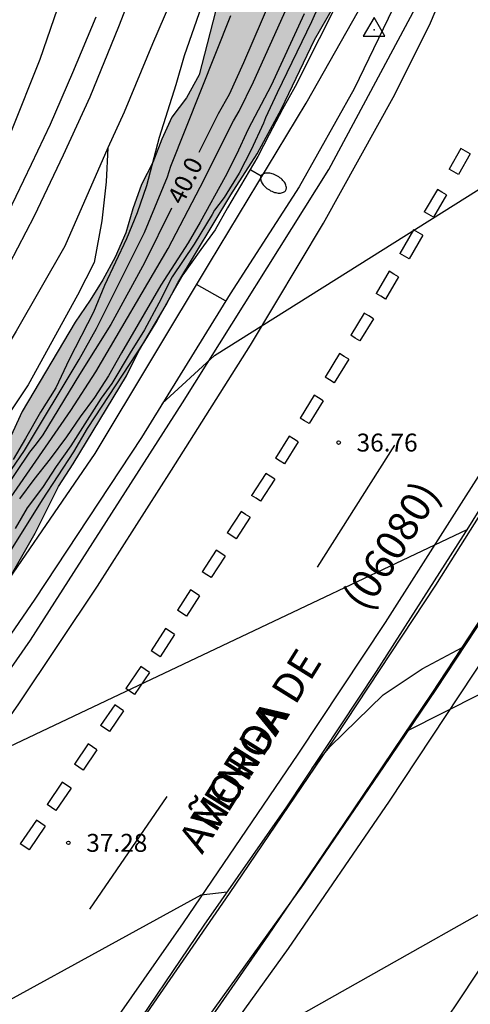
# Model space of a CAD drawing. Units: millimetres. Extents: x 580644 to 580994, y 4792539 to 4792790.
# Drawn here: x 580947 to 580966, y 4792651 to 4792692 of the extents above; entities that cross this region are included whole.
import ezdxf

# ---------------------------------------------------------------- set-up
doc = ezdxf.new("R2010")
doc.units = ezdxf.units.MM
for name, color, linetype in [('020104', 34, 'Continuous'), ('020109', 7, 'CABEZA_TALUD'), ('020204', 9, 'Continuous'), ('020307', 24, 'Continuous'), ('020308', 9, 'Continuous'), ('030201', 9, 'Continuous'), ('060102', 9, 'Continuous'), ('060108', 9, 'Continuous'), ('060119', 9, 'Continuous'), ('070104', 3, 'Continuous'), ('070105', 6, 'Continuous'), ('080302', 9, 'Continuous'), ('080306', 9, 'Continuous'), ('080312', 8, 'Continuous'), ('100106', 63, 'Continuous'), ('250202', 9, 'Continuous'), ('260101', 9, 'Continuous'), ('990504', 63, 'Continuous')]:
    doc.layers.add(name, color=color, linetype=linetype)
doc.layers.add('020105', color=24, linetype='Continuous', lineweight=30)
doc.layers.add('060118', color=9, linetype='Continuous', lineweight=30)
doc.styles.add('ARIAL', font='ARIAL.TTF', dxfattribs={"height": 1})
doc.styles.add('ARIALI', font='ARIALI.TTF', dxfattribs={"height": 1})
doc.linetypes.add('CABEZA_TALUD', pattern='A,0.1,[204,DONOSTI.shx,S=0.15,R=0,X=0,Y=0],0,0.2', length=0.3)

# ---------------------------------------------------------------- blocks, each defined once
blk = doc.blocks.new('COTAPU')
blk.add_circle((0, 0), 0.075)
blk = doc.blocks.new('FAREDI')
blk.add_line((0, 0), (0.5, 0))
blk.add_lwpolyline([(0.5, 0, 0.159986), (0.538, -0.117, 0.106322), (0.675, -0.238, 0.071006), (0.858, -0.309, 0.057309), (1.099, -0.337, 0.057309), (1.339, -0.309, 0.071006), (1.522, -0.238, 0.106322), (1.659, -0.117, 0.159986), (1.697, 0, 0.159986), (1.659, 0.117, 0.106322), (1.522, 0.238, 0.071006), (1.339, 0.309, 0.057309), (1.099, 0.337, 0.057309), (0.858, 0.309, 0.071006), (0.675, 0.238, 0.106322), (0.538, 0.117, 0.159986)], format="xyb", close=True)
blk = doc.blocks.new('VERTOP')
blk.add_lwpolyline([(-0.45, -0.26), (0.45, -0.26), (0, 0.52)], close=True)
blk.add_point((0, 0))

msp = doc.modelspace()

# ---------------------------------------------------------------- hatches: boundary and pattern name
at = {"layer": '990504'}
msp.add_hatch(color=256, dxfattribs=at).paths.add_polyline_path([(580910.048, 4792625.731), (580909.008, 4792625.685), (580906.869, 4792625.713), (580902.783, 4792626.031), (580901.747, 4792626.203), (580899.723, 4792626.619), (580898.739, 4792626.899), (580897.765, 4792627.261), (580896.919, 4792627.839), (580896.505, 4792628.769), (580896.939, 4792629.739), (580897.651, 4792630.485), (580898.529, 4792631.201), (580899.391, 4792631.831), (580901.215, 4792632.949), (580902.031, 4792633.537), (580906.115, 4792635.715), (580911.791, 4792639.014), (580914.245, 4792640.814), (580916.083, 4792642.26), (580918.583, 4792644.4), (580920.467, 4792645.766), (580921.333, 4792646.486), (580925.885, 4792649.7), (580928.694, 4792652.834), (580930.018, 4792654.429), (580931.57, 4792655.999), (580932.96, 4792657.543), (580935.24, 4792659.853), (580937.446, 4792662.167), (580938.302, 4792662.917), (580939.786, 4792664.375), (580940.548, 4792665.223), (580941.214, 4792666.085), (580943.754, 4792669.619), (580944.898, 4792671.399), (580945.474, 4792672.327), (580945.934, 4792673.281), (580946.46, 4792674.213), (580947.316, 4792676.069), (580949.534, 4792679.808), (580950.162, 4792680.724), (580950.688, 4792681.582), (580951.212, 4792682.532), (580951.646, 4792683.544), (580951.939, 4792684.556), (580952.309, 4792685.568), (580952.785, 4792686.488), (580953.159, 4792687.468), (580953.581, 4792688.386), (580954.187, 4792689.198), (580954.717, 4792690.16), (580955.511, 4792693.242), (580955.805, 4792694.308), (580956.149, 4792695.356), (580956.899, 4792697.436), (580958.187, 4792701.71), (580958.577, 4792702.74), (580958.933, 4792703.823), (580959.583, 4792707.013), (580959.991, 4792711.171), (580960.129, 4792712.165), (580960.797, 4792714.129), (580961.235, 4792715.097), (580961.777, 4792716.021), (580962.383, 4792716.881), (580963.263, 4792717.243), (580964.087, 4792717.113), (580964.849, 4792716.687), (580965.447, 4792713.777), (580965.287, 4792710.589), (580964.977, 4792708.537), (580964.579, 4792706.537), (580963.165, 4792701.465), (580962.945, 4792700.433), (580962.667, 4792699.39), (580961.432, 4792695.436), (580961.06, 4792694.504), (580960.66, 4792693.572), (580959.542, 4792691.624), (580958.17, 4792688.736), (580957.144, 4792686.852), (580956.042, 4792685.132), (580953.826, 4792681.454), (580953.332, 4792680.534), (580952.184, 4792678.576), (580951.678, 4792677.558), (580949.442, 4792673.879), (580948.832, 4792672.937), (580947.852, 4792670.989), (580946.184, 4792668.083), (580945.657, 4792667.493), (580944.987, 4792666.573), (580944.304, 4792665.433), (580942.914, 4792663.731), (580941.028, 4792661.183), (580939.696, 4792659.573), (580939.098, 4792658.701), (580937.802, 4792656.969), (580935.75, 4792654.431), (580933.794, 4792651.789), (580933.01, 4792650.936), (580932.306, 4792650.028), (580931.12, 4792648.242), (580929.834, 4792646.596), (580929.248, 4792645.692), (580928.642, 4792644.85), (580925.304, 4792640.724), (580922.39, 4792637.51), (580921.094, 4792635.824), (580918.238, 4792632.492), (580916.686, 4792630.928), (580915.248, 4792629.357), (580914.414, 4792628.605), (580913.564, 4792627.913), (580911.976, 4792626.483), (580911.072, 4792625.973)])

# ---------------------------------------------------------------- linework, layer by layer
at = {"layer": '020104', "flags": 128}
for points, elevation in [([(580960.294, 4792694.345), (580959.424, 4792692.372), (580957.981, 4792689.397), (580957.495, 4792688.36), (580957.411, 4792688.14), (580956.894, 4792687.013), (580956.386, 4792686.036), (580955.765, 4792685.022), (580955.357, 4792684.5), (580955.26, 4792684.312), (580954.505, 4792683.079), (580953.585, 4792681.704), (580953.028, 4792680.598), (580952.433, 4792679.495), (580951.831, 4792678.527), (580951.065, 4792677.246), (580950.62, 4792676.626), (580949.352, 4792674.63), (580948.741, 4792673.778), (580948.158, 4792672.888), (580947.529, 4792672.047), (580947.015, 4792671.181)], 38.5), ([(580960.746, 4792693.665), (580958.738, 4792689.673), (580958.204, 4792688.717), (580957.646, 4792687.665), (580957.18, 4792686.735), (580955.898, 4792684.597), (580955.386, 4792683.665), (580954.788, 4792682.853), (580954.042, 4792681.789), (580953.486, 4792680.841), (580952.946, 4792679.863), (580952.408, 4792678.971), (580950.028, 4792675.365), (580949.464, 4792674.388), (580948.152, 4792672.376), (580946.44, 4792669.628)], 38), ([(580930.807, 4792650.994), (580933.625, 4792654.159), (580935.857, 4792656.738), (580939.564, 4792661.444), (580943.658, 4792667.595), (580945.52, 4792670.498), (580946.027, 4792671.329), (580949.356, 4792676.114), (580950.397, 4792677.729), (580953.429, 4792682.884), (580954.768, 4792685.451), (580956.153, 4792688.237), (580956.389, 4792688.632), (580956.988, 4792689.868), (580958.381, 4792692.963)], 39.5), ([(580954.815, 4792693.027), (580954.091, 4792690.943), (580953.747, 4792689.739), (580953.045, 4792687.539), (580952.515, 4792685.509), (580952.119, 4792684.383), (580951.676, 4792683.299), (580950.764, 4792681.349), (580950.304, 4792680.227), (580949.282, 4792678.243), (580948.716, 4792677.069), (580948.078, 4792676.049), (580947.452, 4792674.94), (580946.932, 4792674.062)], 41), ([(580953.175, 4792676.405), (580955.362, 4792678.409), (580978.367, 4792692.874)], 36.5), ([(580916.366, 4792637.862), (580919.055, 4792640.463), (580921.532, 4792642.807), (580924.623, 4792645.941), (580927.411, 4792648.975), (580930.033, 4792651.893), (580930.335, 4792652.266), (580930.657, 4792652.617), (580932.734, 4792654.735), (580934.63, 4792656.976), (580935.895, 4792658.385), (580937.727, 4792660.669), (580940.675, 4792664.611), (580942.762, 4792667.597), (580943.263, 4792668.396), (580947.416, 4792674.447), (580949.692, 4792678.251), (580950.427, 4792679.549), (580952.427, 4792683.566), (580953.393, 4792685.888), (580953.534, 4792686.339), (580956.047, 4792692.634)], 40.5), ([(580959.118, 4792692.705), (580957.736, 4792689.711), (580956.764, 4792687.883), (580956.286, 4792686.827), (580955.81, 4792685.885), (580954.758, 4792683.989), (580954.254, 4792683.121), (580953.116, 4792681.353), (580951.468, 4792678.527), (580950.93, 4792677.571), (580950.344, 4792676.659), (580949.744, 4792675.847), (580949.168, 4792675.01), (580948.488, 4792674.094), (580947.8, 4792673.234), (580947.196, 4792672.418)], 39), ([(580955.827, 4792680.701), (580954.614, 4792681.379)], 36.5), ([(580940.524, 4792657.805), (580943.806, 4792660.654), (580965.933, 4792671.136)], 37), ([(580952.783, 4792647.347), (580976.809, 4792660.906)], 38)]:
    msp.add_lwpolyline(points, dxfattribs=dict(at, elevation=elevation))
at = {"layer": '020105', "flags": 128}
for points, elevation in [([(580960.319, 4792717.418), (580960.621, 4792717.167), (580961.267, 4792716.367), (580961.529, 4792715.855), (580961.789, 4792714.861), (580961.877, 4792713.671), (580961.881, 4792711.279), (580961.853, 4792710.165), (580961.706, 4792707.663), (580961.501, 4792706.085), (580960.768, 4792701.726), (580960.333, 4792700.519), (580959.058, 4792696.562), (580958.531, 4792695.208), (580956.576, 4792690.657), (580955.969, 4792689.328), (580955.509, 4792688.525), (580954.709, 4792686.901)], 40), ([(580953.562, 4792684.574), (580952.438, 4792682.295), (580951.024, 4792679.708), (580949.712, 4792677.615), (580948.175, 4792675.095), (580947.905, 4792674.72), (580947.62, 4792674.37), (580944.292, 4792669.431), (580942.99, 4792667.383), (580940.21, 4792663.259), (580938.444, 4792660.915), (580935.959, 4792657.872), (580934.93, 4792656.808), (580933.075, 4792654.552), (580931.404, 4792652.786), (580929.941, 4792650.845), (580926.846, 4792646.965), (580925.88, 4792645.857), (580922.867, 4792642.546), (580919.11, 4792638.662), (580916.479, 4792635.788)], 40), ([(580963.394, 4792662.698), (580972.762, 4792667.435), (580981.482, 4792672.404), (580982.587, 4792672.841)], 37.5), ([(580959.432, 4792661.142), (580960.198, 4792662.054), (580962.414, 4792664.218), (580964.054, 4792665.309), (580965.724, 4792666.202)], 37.5), ([(580930.025, 4792643.53), (580942.646, 4792649.195), (580954.808, 4792655.85), (580955.894, 4792655.985)], 37.5)]:
    msp.add_lwpolyline(points, dxfattribs=dict(at, elevation=elevation))
at = {"layer": '020109'}
msp.add_polyline3d([(580954.011, 4792694.338, 41.378), (580952.763, 4792691.45, 41.446), (580951.587, 4792688.594, 41.354), (580950.893, 4792687.106, 41.49), (580950.825, 4792685.682, 41.504), (580950.647, 4792684.044, 41.52), (580950.321, 4792682.312, 41.54), (580949.63, 4792680.934, 41.548), (580947.566, 4792677.184, 41.538), (580944.378, 4792672.429, 41.584), (580941.768, 4792668.897, 41.758), (580938.96, 4792665.505, 41.772), (580935.712, 4792661.625, 41.794), (580933.328, 4792658.767, 41.814), (580929.951, 4792655.333, 41.852), (580927.737, 4792653.132, 41.906), (580924.521, 4792650.028, 41.908), (580919.909, 4792646.526, 41.916), (580915.585, 4792643.742, 41.96)], dxfattribs=at)
at = {"layer": '060102'}
msp.add_polyline3d([(580874.176, 4792579.632, 39.394), (580874.954, 4792580.455, 39.386), (580880.198, 4792585.829, 39.37), (580886.988, 4792593.228, 39.206), (580893.878, 4792600.712, 39.052), (580902.926, 4792610.621, 38.782), (580909.774, 4792618.229, 38.518), (580916.156, 4792625.509, 38.236), (580922.922, 4792633.412, 38.018), (580930.01, 4792642.226, 37.6), (580932.502, 4792645.372, 37.55), (580936.806, 4792651.271, 37.274), (580942.726, 4792659.423, 36.97), (580947.656, 4792666.501, 36.744), (580954.024, 4792676.432, 36.444), (580960.146, 4792686.2, 36.284), (580963.77, 4792692.958, 36.152)], dxfattribs=at)
at = {"layer": '060108'}
for points in [[(580958.83, 4792655.947, 37.763), (580960.806, 4792658.853, 37.676), (580964.47, 4792664.296, 37.556), (580968.472, 4792670.382, 37.32), (580972.65, 4792677.372, 37.1), (580976.094, 4792683.324, 36.926), (580979.096, 4792688.577, 36.75), (580982.584, 4792695.137, 36.53), (580985.954, 4792701.831, 36.404), (580988.484, 4792707.221, 36.302), (580990.362, 4792712.893, 36.174), (580992.18, 4792718.684, 36.04), (580993.76, 4792722.512, 35.982), (580994.161, 4792723.485, 35.964)], [(580963.028, 4792693.356, 36.162), (580961.208, 4792689.574, 36.192), (580958.906, 4792685.472, 36.242), (580956.012, 4792681, 36.318), (580952.302, 4792674.992, 36.516), (580947.838, 4792668.227, 36.66), (580943.972, 4792662.595, 36.964), (580939.614, 4792656.541, 37.196), (580934.444, 4792649.362, 37.388), (580929.276, 4792642.542, 37.676), (580922.918, 4792634.89, 37.886), (580916.574, 4792627.099, 38.268), (580911.708, 4792621.625, 38.472), (580906.858, 4792616.201, 38.652), (580902.398, 4792611.247, 38.79), (580897.188, 4792605.652, 38.914), (580891.302, 4792599.21, 39.172), (580885.766, 4792593.162, 39.278), (580879.824, 4792586.852, 39.524), (580875.86, 4792582.497, 39.552), (580873.559, 4792580.202, 39.548)], [(580978.492, 4792693.109, 36.534), (580975.692, 4792687.848, 36.64), (580972.636, 4792682.252, 36.82), (580969.124, 4792676.29, 36.902), (580965.992, 4792671.228, 37.004), (580962.128, 4792665.197, 37.194), (580958.368, 4792659.541, 37.358), (580954.92, 4792654.585, 37.492), (580951.328, 4792649.283, 37.76), (580947.89, 4792644.775, 37.888), (580944.5, 4792640.234, 38.032), (580941.278, 4792635.954, 38.134), (580938.06, 4792631.842, 38.33), (580934.608, 4792627.58, 38.452), (580931.374, 4792623.55, 38.5), (580928.196, 4792619.851, 38.624), (580925.518, 4792616.899, 38.708), (580922.262, 4792613.237, 38.82), (580919.336, 4792609.917, 38.896), (580916.03, 4792606.189, 38.988)], [(580939.797, 4792630.771, 38.361), (580941.592, 4792632.868, 38.274), (580945.032, 4792637.11, 38.162), (580949.274, 4792642.825, 38.092), (580953.754, 4792648.599, 37.912), (580957.618, 4792654.165, 37.816), (580958.83, 4792655.947, 37.763)]]:
    msp.add_polyline3d(points, dxfattribs=at)
at = {"layer": '060118'}
for points in [[(580917.759, 4792648.376, 42.118), (580920.717, 4792650.682, 42.116), (580923.577, 4792653.064, 42.114), (580925.925, 4792655.132, 42.12), (580928.367, 4792657.515, 42.12), (580930.459, 4792659.595, 42.124), (580932.439, 4792661.705, 42.12), (580933.881, 4792663.387, 42.122), (580935.801, 4792665.723, 42.112), (580937.735, 4792668.139, 42.104), (580939.319, 4792670.305, 42.082), (580941.109, 4792672.885, 42.054), (580942.779, 4792675.391, 42.02), (580944.611, 4792678.389, 41.972), (580946.077, 4792680.908, 41.91), (580947.831, 4792684.254, 41.876), (580949.037, 4792686.804, 41.87), (580950.153, 4792689.24, 41.85), (580951.359, 4792692.172, 41.822), (580952.379, 4792694.804, 41.758)], [(580950.395, 4792692.574, 41.744), (580949.419, 4792690.244, 41.764), (580948.485, 4792688.074, 41.78), (580947.697, 4792686.4, 41.846), (580946.727, 4792684.394, 41.852)]]:
    msp.add_polyline3d(points, dxfattribs=at)
at = {"layer": '060119'}
for points in [[(580964.626, 4792668.808, 37.716), (580968.73, 4792675.332, 37.6)], [(580960.39, 4792662.403, 37.918), (580964.626, 4792668.808, 37.716)], [(580967.138, 4792668.254, 38.072), (580964.624, 4792664.438, 38.206)], [(580964.624, 4792664.438, 38.206), (580962.438, 4792661.207, 38.3)], [(580955.99, 4792655.907, 38.148), (580960.39, 4792662.403, 37.918)], [(580962.438, 4792661.207, 38.3), (580958.952, 4792656.117, 38.446)], [(580951.302, 4792649.125, 38.372), (580955.99, 4792655.907, 38.148)], [(580958.83, 4792655.947, 38.451), (580954.736, 4792650.251, 38.622)], [(580958.952, 4792656.117, 38.446), (580958.83, 4792655.947, 38.451)]]:
    msp.add_polyline3d(points, dxfattribs=at)
at = {"layer": '070104'}
for points in [[(580954.482, 4792711.464, 41.141), (580953.697, 4792708.877, 41.13), (580952.891, 4792706.554, 41.136), (580952.159, 4792703.816, 41.176), (580951.765, 4792701.33, 41.248), (580951.051, 4792698.686, 41.4), (580950.351, 4792696.898, 41.428), (580949.531, 4792694.962, 41.47), (580948.929, 4792693.356, 41.534), (580948.059, 4792690.79, 41.516), (580946.835, 4792687.762, 41.572), (580945.227, 4792684.262, 41.698), (580943.595, 4792681.518, 41.64)], [(580950.893, 4792687.106, 41.49), (580949.095, 4792682.984, 41.548), (580947.059, 4792679.438, 41.596), (580944.923, 4792675.881, 41.666), (580942.561, 4792672.529, 41.804), (580940.049, 4792668.973, 41.792), (580937.875, 4792666.211, 41.834), (580935.675, 4792663.197, 41.834), (580932.847, 4792659.873, 41.838), (580929.863, 4792656.691, 41.85), (580926.457, 4792653.496, 41.874), (580922.563, 4792650.212, 41.868), (580919.493, 4792647.916, 41.828), (580915.341, 4792644.846, 41.848), (580910.905, 4792641.962, 41.892), (580905.993, 4792639.02, 41.934), (580900.401, 4792635.551, 42.006), (580895.307, 4792632.639, 42.056), (580889.989, 4792629.715, 42.014), (580888.151, 4792628.493, 42.064)]]:
    msp.add_polyline3d(points, dxfattribs=at)
at = {"layer": '070105'}
msp.add_polyline3d([(580919.344, 4792632.65, 38.135), (580933.17, 4792649.81, 37.408), (580936.988, 4792655.107, 37.262), (580941.246, 4792660.945, 36.976), (580945.398, 4792667.099, 36.762), (580950.372, 4792674.322, 36.482), (580955.154, 4792682.278, 36.444), (580959.19, 4792688.972, 36.23), (580961.856, 4792693.68, 36.156), (580963.338, 4792698.392, 36.03), (580964.507, 4792701.895, 36.028), (580965.055, 4792704.687, 36.08), (580965.367, 4792707.635, 36.116), (580965.749, 4792711.019, 36.146), (580965.913, 4792712.771, 36.134)], dxfattribs=at)
at = {"layer": '100106', "elevation": 41.157, "flags": 128}
for points in [[(580933.01, 4792650.936), (580933.794, 4792651.789), (580935.75, 4792654.431), (580937.802, 4792656.969), (580939.098, 4792658.701), (580939.696, 4792659.573), (580941.028, 4792661.183), (580942.914, 4792663.731), (580944.304, 4792665.433), (580944.987, 4792666.573), (580945.657, 4792667.493), (580946.184, 4792668.083), (580947.852, 4792670.989), (580948.832, 4792672.937), (580949.442, 4792673.879), (580951.678, 4792677.558), (580952.184, 4792678.576), (580953.332, 4792680.534), (580953.826, 4792681.454), (580956.042, 4792685.132), (580957.144, 4792686.852), (580958.17, 4792688.736), (580959.542, 4792691.624), (580960.66, 4792693.572)], [(580955.511, 4792693.242), (580954.717, 4792690.16), (580954.187, 4792689.198), (580953.581, 4792688.386), (580953.159, 4792687.468), (580952.785, 4792686.488), (580952.309, 4792685.568), (580951.939, 4792684.556), (580951.646, 4792683.544), (580951.212, 4792682.532), (580950.688, 4792681.582), (580950.162, 4792680.724), (580949.534, 4792679.808), (580947.316, 4792676.069), (580946.46, 4792674.213)]]:
    msp.add_lwpolyline(points, dxfattribs=at)
at = {"layer": '260101'}
for points in [[(580885.526, 4792569.095, 39.684), (580889.81, 4792573.745, 39.618), (580895.456, 4792579.838, 39.538), (580899.86, 4792584.614, 39.43), (580904.488, 4792589.63, 39.332), (580910.162, 4792595.778, 39.202), (580915.564, 4792601.659, 39.124), (580919.65, 4792606.037, 39.008), (580923.836, 4792610.633, 38.852), (580927.76, 4792614.985, 38.764), (580931.942, 4792619.846, 38.688), (580936.09, 4792624.612, 38.584), (580940.024, 4792629.366, 38.51), (580944.116, 4792634.404, 38.372), (580948.858, 4792640.463, 38.176), (580953.554, 4792646.797, 38.026), (580958.45, 4792653.617, 37.782), (580962.68, 4792659.773, 37.676), (580967.396, 4792666.892, 37.52), (580971.588, 4792673.636, 37.278), (580975.736, 4792680.592, 37.068), (580978.668, 4792685.692, 36.85), (580982.224, 4792692.153, 36.662), (580986.994, 4792701.255, 36.48)], [(580874.98, 4792578.911, 39.54), (580884.115, 4792588.806, 39.36), (580891.153, 4792596.442, 39.174), (580896.507, 4792602.23, 39.056), (580903.055, 4792609.297, 38.818), (580908.055, 4792614.789, 38.646), (580913.779, 4792621.197, 38.47), (580920.063, 4792628.52, 38.194), (580925.451, 4792634.992, 37.918), (580933.375, 4792644.932, 37.566), (580939.147, 4792652.575, 37.266), (580943.799, 4792659.003, 37.07), (580947.179, 4792663.851, 36.886), (580950.463, 4792668.771, 36.762), (580953.563, 4792673.614, 36.598), (580956.867, 4792678.854, 36.49), (580959.923, 4792683.954, 36.37), (580962.907, 4792689.33, 36.27), (580964.395, 4792692.326, 36.206), (580965.607, 4792695.202, 36.19)], [(580883.063, 4792571.459, 39.765), (580888.018, 4792576.812, 39.733), (580892.872, 4792582.117, 39.641), (580898.976, 4792588.687, 39.519), (580906.956, 4792597.321, 39.189), (580912.946, 4792603.874, 39.059), (580920.744, 4792612.624, 38.805), (580926.422, 4792619.13, 38.649), (580931.18, 4792624.705, 38.501), (580935.946, 4792630.539, 38.331), (580941.016, 4792636.935, 38.123), (580944.446, 4792641.255, 38.007), (580949.734, 4792648.498, 37.779), (580954.058, 4792654.686, 37.603), (580958.866, 4792661.746, 37.327), (580962.522, 4792667.253, 37.167), (580966.694, 4792673.809, 36.951), (580971.074, 4792681.129, 36.791), (580974.726, 4792687.729, 36.647), (580977.922, 4792693.724, 36.471)], [(580965.669, 4792687.076, 36.432), (580965.181, 4792686.207, 36.457)], [(580966.061, 4792686.856, 36.434), (580965.865, 4792686.966, 36.433), (580965.669, 4792687.076, 36.432)], [(580966.061, 4792686.856, 36.434), (580965.573, 4792685.987, 36.459)], [(580965.573, 4792685.987, 36.459), (580965.377, 4792686.097, 36.458), (580965.181, 4792686.207, 36.457)], [(580964.684, 4792685.361, 36.476), (580964.135, 4792684.426, 36.497)], [(580965.072, 4792685.133, 36.478), (580964.523, 4792684.198, 36.499)], [(580965.072, 4792685.133, 36.478), (580964.878, 4792685.247, 36.477), (580964.684, 4792685.361, 36.476)], [(580964.523, 4792684.198, 36.499), (580964.329, 4792684.312, 36.498), (580964.135, 4792684.426, 36.497)], [(580963.692, 4792683.672, 36.514), (580963.111, 4792682.683, 36.536)], [(580964.08, 4792683.444, 36.516), (580963.499, 4792682.455, 36.538)], [(580964.08, 4792683.444, 36.516), (580963.886, 4792683.558, 36.515), (580963.692, 4792683.672, 36.514)], [(580963.499, 4792682.455, 36.538), (580963.305, 4792682.569, 36.537), (580963.111, 4792682.683, 36.536)], [(580962.673, 4792681.937, 36.552), (580962.125, 4792681.005, 36.573)], [(580963.061, 4792681.709, 36.554), (580962.513, 4792680.777, 36.575)], [(580963.061, 4792681.709, 36.554), (580962.867, 4792681.823, 36.553), (580962.673, 4792681.937, 36.552)], [(580962.513, 4792680.777, 36.575), (580962.319, 4792680.891, 36.574), (580962.125, 4792681.005, 36.573)], [(580961.624, 4792680.185, 36.59), (580961.059, 4792679.262, 36.609)], [(580962.008, 4792679.95, 36.592), (580961.816, 4792680.068, 36.591), (580961.624, 4792680.185, 36.59)], [(580962.008, 4792679.95, 36.592), (580961.443, 4792679.027, 36.611)], [(580961.443, 4792679.027, 36.611), (580961.251, 4792679.144, 36.61), (580961.059, 4792679.262, 36.609)], [(580960.592, 4792678.498, 36.624), (580959.987, 4792677.51, 36.644)], [(580960.976, 4792678.263, 36.626), (580960.784, 4792678.38, 36.625), (580960.592, 4792678.498, 36.624)], [(580960.976, 4792678.263, 36.626), (580960.371, 4792677.275, 36.646)], [(580960.371, 4792677.275, 36.646), (580960.179, 4792677.392, 36.645), (580959.987, 4792677.51, 36.644)], [(580959.525, 4792676.756, 36.66), (580958.941, 4792675.8, 36.678)], [(580959.909, 4792676.521, 36.662), (580959.325, 4792675.565, 36.68)], [(580959.909, 4792676.521, 36.662), (580959.717, 4792676.638, 36.661), (580959.525, 4792676.756, 36.66)], [(580959.325, 4792675.565, 36.68), (580959.133, 4792675.682, 36.679), (580958.941, 4792675.8, 36.678)], [(580958.478, 4792675.044, 36.694), (580957.912, 4792674.12, 36.713)], [(580958.862, 4792674.809, 36.696), (580958.296, 4792673.885, 36.715)], [(580958.862, 4792674.809, 36.696), (580958.67, 4792674.926, 36.695), (580958.478, 4792675.044, 36.694)], [(580962.895, 4792674.67, 36.846), (580961.279, 4792672.114, 36.922), (580959.663, 4792669.558, 36.998)], [(580958.296, 4792673.885, 36.715), (580958.104, 4792674.002, 36.714), (580957.912, 4792674.12, 36.713)], [(580957.503, 4792673.483, 36.733), (580956.911, 4792672.566, 36.763)], [(580957.881, 4792673.239, 36.735), (580957.692, 4792673.361, 36.734), (580957.503, 4792673.483, 36.733)], [(580957.881, 4792673.239, 36.735), (580957.289, 4792672.322, 36.765)], [(580957.289, 4792672.322, 36.765), (580957.1, 4792672.444, 36.764), (580956.911, 4792672.566, 36.763)], [(580956.475, 4792671.89, 36.785), (580955.896, 4792670.992, 36.815)], [(580956.853, 4792671.646, 36.787), (580956.664, 4792671.768, 36.786), (580956.475, 4792671.89, 36.785)], [(580956.853, 4792671.646, 36.787), (580956.274, 4792670.748, 36.817)], [(580956.274, 4792670.748, 36.817), (580956.085, 4792670.87, 36.816), (580955.896, 4792670.992, 36.815)], [(580955.43, 4792670.27, 36.838), (580954.848, 4792669.368, 36.868)], [(580955.808, 4792670.026, 36.84), (580955.619, 4792670.148, 36.839), (580955.43, 4792670.27, 36.838)], [(580955.808, 4792670.026, 36.84), (580955.226, 4792669.124, 36.87)], [(580955.226, 4792669.124, 36.87), (580955.037, 4792669.246, 36.869), (580954.848, 4792669.368, 36.868)], [(580954.36, 4792668.611, 36.893), (580953.812, 4792667.762, 36.921)], [(580954.738, 4792668.367, 36.895), (580954.549, 4792668.489, 36.894), (580954.36, 4792668.611, 36.893)], [(580954.738, 4792668.367, 36.895), (580954.19, 4792667.518, 36.923)], [(580954.19, 4792667.518, 36.923), (580954.001, 4792667.64, 36.922), (580953.812, 4792667.762, 36.921)], [(580953.316, 4792666.992, 36.946), (580952.713, 4792666.057, 36.977)], [(580953.694, 4792666.748, 36.948), (580953.505, 4792666.87, 36.947), (580953.316, 4792666.992, 36.946)], [(580953.694, 4792666.748, 36.948), (580953.091, 4792665.813, 36.979)], [(580953.091, 4792665.813, 36.979), (580952.902, 4792665.935, 36.978), (580952.713, 4792666.057, 36.977)], [(580952.272, 4792665.406, 36.995), (580951.648, 4792664.487, 37.02)], [(580952.644, 4792665.153, 36.996), (580952.458, 4792665.279, 36.995), (580952.272, 4792665.406, 36.995)], [(580952.644, 4792665.153, 36.996), (580952.02, 4792664.234, 37.021)], [(580952.02, 4792664.234, 37.021), (580951.834, 4792664.361, 37.021), (580951.648, 4792664.487, 37.02)], [(580951.186, 4792663.807, 37.039), (580950.594, 4792662.935, 37.063)], [(580951.558, 4792663.554, 37.04), (580951.372, 4792663.681, 37.039), (580951.186, 4792663.807, 37.039)], [(580951.558, 4792663.554, 37.04), (580950.966, 4792662.682, 37.064)], [(580950.966, 4792662.682, 37.064), (580950.78, 4792662.809, 37.063), (580950.594, 4792662.935, 37.063)], [(580950.072, 4792662.167, 37.085), (580949.499, 4792661.322, 37.108)], [(580950.444, 4792661.914, 37.086), (580950.258, 4792662.041, 37.085), (580950.072, 4792662.167, 37.085)], [(580950.444, 4792661.914, 37.086), (580949.871, 4792661.069, 37.109)], [(580949.871, 4792661.069, 37.109), (580949.685, 4792661.195, 37.109), (580949.499, 4792661.322, 37.108)], [(580946.869, 4792626.518, 38.774), (580951.999, 4792632.9, 38.634), (580955.485, 4792637.417, 38.584), (580958.589, 4792641.485, 38.434), (580961.977, 4792646.243, 38.284), (580965.381, 4792651.135, 38.184), (580968.923, 4792656.441, 38.044), (580971.909, 4792660.94, 37.89), (580972.279, 4792660.7, 37.892), (580968.681, 4792654.343, 38.12), (580965.199, 4792647.687, 38.276), (580961.417, 4792640.525, 38.582), (580958.093, 4792634.527, 38.882), (580954.859, 4792629.19, 39.286), (580952.077, 4792624.858, 39.668), (580948.949, 4792620.122, 40.126), (580946.421, 4792616.216, 40.514), (580944.259, 4792613.026, 40.914), (580942.037, 4792609.665, 41.28), (580939.729, 4792606.221, 41.718), (580937.399, 4792602.653, 42.144), (580933.733, 4792597.127, 42.726)], [(580948.99, 4792660.572, 37.128), (580948.357, 4792659.64, 37.154)], [(580949.362, 4792660.319, 37.129), (580948.729, 4792659.387, 37.155)], [(580949.362, 4792660.319, 37.129), (580949.176, 4792660.445, 37.129), (580948.99, 4792660.572, 37.128)], [(580953.367, 4792659.975, 37.286), (580951.747, 4792657.619, 37.346), (580950.127, 4792655.263, 37.406)], [(580948.729, 4792659.387, 37.155), (580948.543, 4792659.513, 37.155), (580948.357, 4792659.64, 37.154)], [(580947.909, 4792658.98, 37.173), (580947.237, 4792657.991, 37.2)], [(580948.281, 4792658.727, 37.174), (580947.609, 4792657.738, 37.201)], [(580948.281, 4792658.727, 37.174), (580948.095, 4792658.853, 37.173), (580947.909, 4792658.98, 37.173)], [(580947.609, 4792657.738, 37.201), (580947.423, 4792657.865, 37.201), (580947.237, 4792657.991, 37.2)]]:
    msp.add_polyline3d(points, dxfattribs=at)

# ---------------------------------------------------------------- block references
at = {"layer": '020204', "rotation": 359.9987685839998}
for p in [(580960.554, 4792674.773, 36.76), (580949.246, 4792658.03, 37.28)]:
    msp.add_blockref('COTAPU', p, dxfattribs=at)
at = {"layer": '030201', "rotation": 359.9987685839998}
msp.add_blockref('VERTOP', (580962.034, 4792692.033, 36.305), dxfattribs=at)
at = {"layer": '250202', "rotation": 329.4265685991311}
msp.add_blockref('FAREDI', (580956.882, 4792686.187, 36.157), dxfattribs=at)

# ---------------------------------------------------------------- texts
at = {"layer": '020307', "style": 'ARIALI'}
msp.add_text('40.0', height=0.75, rotation=63.7588, dxfattribs=at).set_placement((580954.03, 4792684.677, 39.999))
at = {"layer": '020308', "style": 'ARIAL'}
for s, p in [('36.76', (580961.304, 4792674.398, 36.759)), ('37.28', (580949.996, 4792657.655, 37.279))]:
    msp.add_text(s, height=0.75, rotation=359.9988, dxfattribs=at).set_placement(p)
at = {"layer": '080302', "style": 'ARIAL'}
msp.add_text('(06080)', height=1.25, rotation=58.0121, dxfattribs=at).set_placement((580961.722, 4792667.644))
at = {"layer": '080306', "style": 'ARIALI'}
msp.add_text('AÑORGA', height=1.25, rotation=58.0121, dxfattribs=at).set_placement((580954.843, 4792657.516))
at = {"layer": '080312', "style": 'ARIALI'}
msp.add_text('AVENIDA DE', height=1.25, rotation=58.0121, dxfattribs=at).set_placement((580954.843, 4792657.516))

doc.saveas('drawing.dxf')
